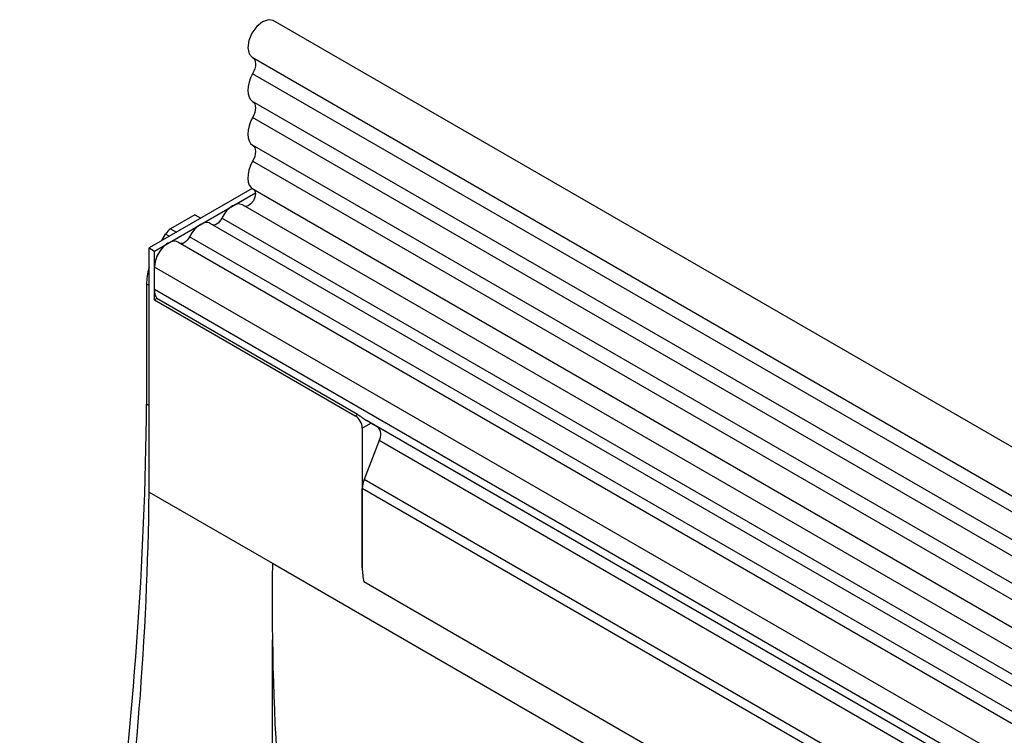
# Model space of a CAD drawing. Units: millimetres. Extents: x 75 to 2100, y 0 to 1460.
# Drawn here: x 480 to 579, y 655 to 727 of the extents above; entities that cross this region are included whole.
import ezdxf

# ---------------------------------------------------------------- set-up
doc = ezdxf.new("R2010")
doc.units = ezdxf.units.MM
doc.header["$LTSCALE"] = 5
doc.layers.get('0').update_dxf_attribs({"color": 1})
doc.layers.add('133342', color=7, linetype='Continuous')

# ---------------------------------------------------------------- blocks, each defined once
blk = doc.blocks.new('1033338-M_004_ISO_view')
for p, q in [((176.246, -101.745), (-176.246, 101.745)), ((-178.371, 98.064), (174.122, -105.426)), ((174.172, -107.078), (-178.321, 96.412)), ((174.172, -109.846), (-178.321, 93.643)), ((174.172, -111.471), (-178.321, 92.019)), ((174.172, -114.24), (-178.321, 89.25)), ((174.172, -115.864), (-178.321, 87.626)), ((-178.379, 84.895), (-188.711, 78.931)), ((-188.181, 78.624), (-178.041, 84.478)), ((-178.31, 84.851), (174.183, -118.639)), ((172.738, -120.001), (-179.349, 83.254)), ((-184.115, 82.245), (-186.551, 80.839)), ((-184.115, 82.245), (-183.526, 81.924)), ((15.268, -32.827), (-182.581, 81.388)), ((16.435, -32.287), (-181.414, 81.928)), ((-187.417, 79.678), (-187.05, 80.312)), ((-186.684, 80.101), (-187.05, 80.312)), ((-186.551, 80.839), (-185.978, 80.508)), ((13.203, -34.153), (-184.646, 80.062)), ((12.036, -34.693), (-185.812, 79.522)), ((-188.711, 54.435), (-188.711, 78.931)), ((-188.711, 78.931), (-188.181, 78.624)), ((-188.181, 73.725), (-188.181, 78.624)), ((-188.181, 74.751), (-188.181, 77.022)), ((9.668, -37.193), (-188.181, 77.022)), ((-188.967, 75.302), (-188.967, 63.267)), ((-188.711, 75.154), (-188.967, 75.302)), ((9.668, -39.464), (-188.181, 74.751)), ((-187.941, 73.864), (-188.181, 73.725)), ((-188.181, 73.725), (-168.028, 62.091)), ((-167.788, 62.23), (-187.941, 73.864)), ((-188.967, 63.267), (-188.711, 63.112)), ((-168.028, 62.091), (-167.788, 62.23)), ((-167.321, 60.867), (-166.457, 61.365)), ((10.186, -40.609), (-166.893, 61.617)), ((-166.457, 61.365), (-165.793, 60.982)), ((-167.321, 60.867), (-167.321, 46.824)), ((11.196, -41.192), (-165.793, 60.982)), ((-165.625, 59.6), (-167.131, 55.717)), ((11.364, -42.573), (-165.625, 59.6)), ((143.453, -123.58), (-167.131, 55.717)), ((-188.711, 54.435), (-176.337, 47.291)), ((-167.321, 46.824), (-167.321, 54.791)), ((143.453, -124.615), (-167.321, 54.791)), ((-176.337, 47.291), (-70.27, -13.939)), ((143.298, -133.801), (-167.167, 45.427)), ((143.298, -133.801), (-167.167, 45.427)), ((-176.337, -45.769), (-176.337, 39.622))]:
    blk.add_line(p, q)
at = {"flags": 128}
for points in [[(-176.246, 101.745), (-176.251, 101.748), (-176.744, 101.838), (-177.323, 101.631), (-177.901, 101.158), (-178.387, 100.491), (-178.707, 99.734), (-178.811, 99.003), (-178.684, 98.412), (-178.371, 98.064)], [(-178.301, 98.024), (-178.215, 97.951), (-178.118, 97.807), (-178.057, 97.624), (-178.034, 97.41), (-178.05, 97.171), (-178.105, 96.919), (-178.197, 96.663), (-178.321, 96.412)], [(-178.321, 96.412), (-178.529, 95.994), (-178.684, 95.566), (-178.779, 95.144), (-178.811, 94.745), (-178.779, 94.382), (-178.684, 94.07), (-178.529, 93.821), (-178.321, 93.643)], [(-178.321, 93.643), (-178.199, 93.539), (-178.108, 93.393), (-178.052, 93.21), (-178.034, 92.997), (-178.052, 92.763), (-178.108, 92.515), (-178.199, 92.264), (-178.321, 92.019)], [(-178.321, 92.019), (-178.529, 91.601), (-178.684, 91.173), (-178.779, 90.751), (-178.811, 90.351), (-178.779, 89.989), (-178.684, 89.677), (-178.529, 89.428), (-178.321, 89.25)], [(-178.321, 89.25), (-178.199, 89.146), (-178.108, 89), (-178.052, 88.817), (-178.034, 88.604), (-178.052, 88.37), (-178.108, 88.122), (-178.199, 87.871), (-178.321, 87.626)], [(-178.321, 87.626), (-178.536, 87.193), (-178.693, 86.75), (-178.786, 86.315), (-178.811, 85.905), (-178.767, 85.538), (-178.657, 85.227), (-178.484, 84.985), (-178.31, 84.851)], [(-178.194, 84.784), (-178.092, 84.654), (-178.034, 84.374), (-178.089, 84.027), (-178.249, 83.671), (-178.487, 83.367), (-178.763, 83.165), (-179.031, 83.099), (-179.092, 83.106)], [(-179.349, 83.254), (-179.465, 83.307), (-179.728, 83.345), (-180.021, 83.295), (-180.33, 83.157), (-180.638, 82.938), (-180.931, 82.651), (-181.194, 82.308), (-181.414, 81.928)], [(-182.581, 81.388), (-182.697, 81.441), (-182.96, 81.48), (-183.253, 81.429), (-183.561, 81.291), (-183.87, 81.073), (-184.163, 80.785), (-184.426, 80.443), (-184.646, 80.062)], [(-181.414, 81.928), (-181.522, 81.742), (-181.651, 81.574), (-181.794, 81.433), (-181.946, 81.326), (-182.097, 81.258), (-182.241, 81.233), (-182.324, 81.24)], [(-184.646, 80.062), (-184.753, 79.876), (-184.882, 79.708), (-185.026, 79.567), (-185.177, 79.46), (-185.329, 79.392), (-185.472, 79.367), (-185.556, 79.374)], [(-185.812, 79.522), (-186.023, 79.6), (-186.41, 79.584), (-186.833, 79.402), (-187.252, 79.071), (-187.628, 78.622), (-187.925, 78.097), (-188.115, 77.547), (-188.181, 77.022)]]:
    blk.add_lwpolyline(points, dxfattribs=at)
for centre, radius, start, end in [((-186.652, 74.688), 1.53, 177.61685, 212.5907), ((-571.899, 66.844), 382.949, 345.17662, 359.46489), ((-168.856, 60.797), 1.537, 2.60548, 57.39452), ((-166.585, 60.184), 1.124, 328.70118, 45.21481), ((-164.718, 54.74), 2.604, 157.97884, 178.89185), ((-507.112, 57.968), 318.42, 343.72473, 359.36425), ((-160.514, 46.867), 6.807, 180.36628, 192.21773)]:
    blk.add_arc(centre, radius, start, end)
for centre, major_axis, ratio, start_param, end_param in [((-186.55, 80.023), (0.5, 0.866), 0.577777, 0.785659, 1.570372), ((-185.43, 77.341), (2.5, 4.33), 0.577777, 1.973001, 2.35577), ((-167.164, 61.773), (1, -0.577), 0.00007, 0.785439, 1.296482), ((10.697, -60.681), (-128.712, 231.1), 0.587367, 0.794518, 0.829424), ((10.697, -60.681), (-128.712, 231.1), 0.587367, 0.829424, 1.231805)]:
    blk.add_ellipse(centre, major_axis=major_axis, ratio=ratio, start_param=start_param, end_param=end_param)
blk.add_open_spline([(-167.788, 62.23), (-167.715, 62.184), (-167.569, 62.094), (-167.326, 61.914), (-167.098, 61.744), (-166.959, 61.657), (-166.893, 61.617)], degree=3, knots=[0, 0, 0, 0, 0.255572, 0.510979, 0.770571, 1, 1, 1, 1])

msp = doc.modelspace()

# ---------------------------------------------------------------- block references
at = {"layer": '133342'}
msp.add_blockref('1033338-M_004_ISO_view', (681.424, 625.308), dxfattribs=at)

doc.saveas('drawing.dxf')
